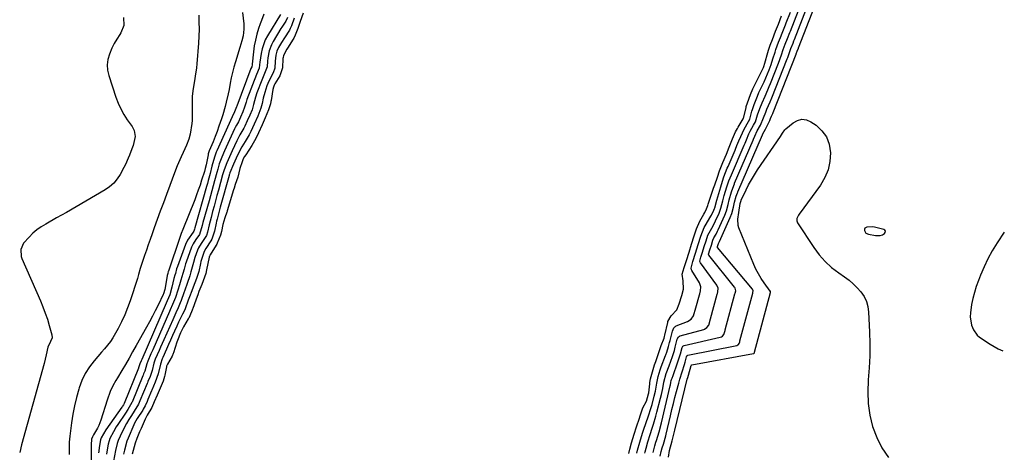
# Model space of a CAD drawing. Units: inches. Extents: x 1883766 to 1889526, y 405737 to 411572.
# Drawn here: x 1888994 to 1889494, y 408772 to 408992 of the extents above; entities that cross this region are included whole.
import ezdxf

# ---------------------------------------------------------------- set-up
doc = ezdxf.new("R2010")
doc.units = ezdxf.units.IN
doc.header["$MEASUREMENT"] = 0
for name, color, linetype in [('1', 7, 'Continuous'), ('7', 7, 'Continuous'), ('8', 7, 'Continuous')]:
    doc.layers.add(name, color=color, linetype=linetype)

msp = doc.modelspace()

# ---------------------------------------------------------------- linework, layer by layer
at = {"layer": '1', "color": 18}
for points in [[(1889427.52, 408886.88, 1632), (1889424.51, 408886.7, 1632), (1889423.5, 408886.12, 1632), (1889423.31, 408885.61, 1632), (1889423.29, 408884.98, 1632), (1889423.6, 408884.3, 1632), (1889424.02, 408883.74, 1632), (1889425.3, 408883.09, 1632), (1889428.82, 408882.42, 1632), (1889431.22, 408882.45, 1632), (1889432.34, 408882.85, 1632), (1889433.42, 408883.43, 1632), (1889433.79, 408884.05, 1632), (1889433.89, 408884.62, 1632), (1889433.59, 408885.11, 1632), (1889433.01, 408885.55, 1632), (1889428.33, 408886.74, 1632), (1889427.52, 408886.88, 1632)], [(1889494.27, 408884.24, 1632), (1889490.61, 408878.67, 1632), (1889488.19, 408874.73, 1632), (1889485.94, 408870.7, 1632), (1889483.96, 408866.54, 1632), (1889482.15, 408862.28, 1632), (1889481.1, 408859.58, 1632), (1889480.03, 408856.59, 1632), (1889479.08, 408853.56, 1632), (1889478.3, 408850.48, 1632), (1889477.63, 408847.37, 1632), (1889477.02, 408843.24, 1632), (1889476.98, 408841.13, 1632), (1889477.67, 408836.94, 1632), (1889478.55, 408834.52, 1632), (1889480.43, 408831.94, 1632), (1889481.69, 408830.89, 1632), (1889487.03, 408827.33, 1632), (1889491.23, 408824.96, 1632), (1889493.46, 408823.98, 1632)]]:
    msp.add_polyline3d(points, dxfattribs=at)
at = {"layer": '7', "color": 18}
for points in [[(1889319.44, 408770.33, 1632), (1889320.04, 408772.81, 1632), (1889320.53, 408774.63, 1632), (1889321.12, 408776.51, 1632), (1889322.31, 408780.74, 1632), (1889322.53, 408781.63, 1632), (1889324.73, 408790.94, 1632), (1889325.47, 408794.03, 1632), (1889326.23, 408797.13, 1632), (1889327, 408800.22, 1632), (1889327.79, 408803.31, 1632), (1889328.91, 408807.55, 1632), (1889329.44, 408809.46, 1632), (1889330.61, 408813.25, 1632), (1889331.83, 408817.02, 1632), (1889332.17, 408818.16, 1632), (1889332.86, 408820.93, 1632), (1889333.08, 408821.34, 1632), (1889333.43, 408821.6, 1632), (1889333.57, 408821.65, 1632), (1889358.42, 408826.67, 1632), (1889358.98, 408826.88, 1632), (1889359.33, 408827.12, 1632), (1889359.6, 408827.56, 1632), (1889359.85, 408828.41, 1632), (1889359.99, 408828.92, 1632), (1889366.47, 408853.18, 1632), (1889366.56, 408853.53, 1632), (1889366.7, 408854.41, 1632), (1889366.31, 408855.27, 1632), (1889348.56, 408876.41, 1632), (1889348.54, 408876.53, 1632), (1889348.58, 408876.68, 1632), (1889348.6, 408876.75, 1632), (1889348.66, 408876.93, 1632), (1889349.18, 408878.43, 1632), (1889349.66, 408879.4, 1632), (1889355.03, 408891.56, 1632), (1889355.85, 408893.67, 1632), (1889356.7, 408896.87, 1632), (1889357.24, 408899.35, 1632), (1889358.02, 408902.39, 1632), (1889358.67, 408904.11, 1632), (1889358.86, 408904.56, 1632), (1889358.92, 408904.71, 1632), (1889371.43, 408933.55, 1632), (1889371.46, 408933.63, 1632), (1889371.67, 408934.14, 1632), (1889372.9, 408936.55, 1632), (1889375.13, 408940.82, 1632), (1889375.57, 408941.95, 1632), (1889376.08, 408943.08, 1632), (1889376.68, 408944.5, 1632), (1889376.87, 408944.98, 1632), (1889388.55, 408974.52, 1632), (1889388.63, 408974.73, 1632), (1889389.11, 408976.11, 1632), (1889389.72, 408977.65, 1632), (1889389.77, 408977.79, 1632), (1889397.9, 408998.67, 1632)], [(1889046.86, 408993.16, 1638), (1889047.06, 408989.11, 1638), (1889045.54, 408985.35, 1638), (1889044.98, 408984.52, 1638), (1889043.54, 408982.26, 1638), (1889042.2, 408979.95, 1638), (1889041.01, 408977.56, 1638), (1889039.74, 408974.65, 1638), (1889038.96, 408971.93, 1638), (1889038.58, 408969.19, 1638), (1889038.78, 408966.43, 1638), (1889039.37, 408963.66, 1638), (1889043.01, 408952.66, 1638), (1889044.15, 408949.66, 1638), (1889045.46, 408946.74, 1638), (1889047.03, 408943.96, 1638), (1889048.76, 408941.25, 1638), (1889051.21, 408937.78, 1638), (1889052.23, 408935.87, 1638), (1889052.8, 408932.69, 1638), (1889051.76, 408928.15, 1638), (1889051.16, 408926.53, 1638), (1889049.92, 408923.31, 1638), (1889049.28, 408921.71, 1638), (1889047.89, 408918.56, 1638), (1889047.12, 408917.02, 1638), (1889045.22, 408913.54, 1638), (1889043.67, 408911.21, 1638), (1889041.92, 408909.09, 1638), (1889039.84, 408907.27, 1638), (1889037.56, 408905.66, 1638), (1889032.66, 408902.74, 1638), (1889027.75, 408899.85, 1638), (1889022.83, 408896.99, 1638), (1889017.88, 408894.17, 1638), (1889012.91, 408891.38, 1638), (1889007.38, 408888.3, 1638), (1889005.08, 408886.88, 1638), (1889002.88, 408885.33, 1638), (1889000.83, 408883.58, 1638), (1888998.89, 408881.7, 1638), (1888996.08, 408878.56, 1638), (1888994.74, 408875.35, 1638), (1888994.93, 408871.88, 1638), (1888995.31, 408870.76, 1638), (1889004.72, 408849.23, 1638), (1889005.98, 408846.19, 1638), (1889007.15, 408843.11, 1638), (1889008.19, 408839.99, 1638), (1889009.15, 408836.83, 1638), (1889010.51, 408831.96, 1638), (1889010.61, 408830.52, 1638), (1889009.82, 408828.66, 1638), (1889008.44, 408825.68, 1638), (1889007.61, 408821.81, 1638), (1889006.54, 408817.51, 1638), (1888995.08, 408776.2, 1638), (1888994.14, 408772.34, 1638)], [(1889085.1, 408994.37, 1636), (1889085.22, 408990.82, 1636), (1889085.25, 408987.27, 1636), (1889085.14, 408983.72, 1636), (1889084.94, 408980.17, 1636), (1889084.13, 408969.71, 1636), (1889083.92, 408967.6, 1636), (1889083.32, 408963.4, 1636), (1889082.87, 408961.08, 1636), (1889082.19, 408957.15, 1636), (1889081.81, 408953.18, 1636), (1889081.67, 408949.2, 1636), (1889081.8, 408945.89, 1636), (1889081.71, 408940.94, 1636), (1889081.51, 408939.3, 1636), (1889080.66, 408933.89, 1636), (1889080.08, 408931.47, 1636), (1889078.84, 408928.39, 1636), (1889077.11, 408924.69, 1636), (1889076.09, 408922.46, 1636), (1889074.19, 408917.93, 1636), (1889073.3, 408915.64, 1636), (1889068.71, 408903.34, 1636), (1889067.14, 408899.09, 1636), (1889065.58, 408894.84, 1636), (1889064.03, 408890.59, 1636), (1889062.51, 408886.33, 1636), (1889061.42, 408883.27, 1636), (1889060.44, 408880.53, 1636), (1889059.48, 408877.8, 1636), (1889058.52, 408875.05, 1636), (1889057.57, 408872.31, 1636), (1889056.04, 408867.83, 1636), (1889055.42, 408865.78, 1636), (1889054.56, 408862.69, 1636), (1889053.92, 408860.65, 1636), (1889050.22, 408849.36, 1636), (1889048.92, 408845.73, 1636), (1889047.49, 408842.16, 1636), (1889045.85, 408838.68, 1636), (1889044.09, 408835.26, 1636), (1889041.5, 408830.56, 1636), (1889040.26, 408828.57, 1636), (1889037.3, 408824.92, 1636), (1889035.76, 408823.14, 1636), (1889032.02, 408818.86, 1636), (1889029.6, 408815.71, 1636), (1889027.47, 408812.4, 1636), (1889025.78, 408808.85, 1636), (1889024.37, 408805.14, 1636), (1889024.15, 408804.44, 1636), (1889022.97, 408800.23, 1636), (1889021.94, 408795.98, 1636), (1889021.13, 408791.69, 1636), (1889020.48, 408787.37, 1636), (1889019.64, 408780.62, 1636), (1889019.34, 408777.53, 1636), (1889019.21, 408774.43, 1636), (1889019.23, 408771.33, 1636)], [(1889107.39, 408995.73, 1634), (1889107.93, 408989.93, 1634), (1889108.01, 408987.32, 1634), (1889107.61, 408983.87, 1634), (1889106.95, 408981.29, 1634), (1889105.96, 408977.9, 1634), (1889103.72, 408970.65, 1634), (1889102.95, 408968, 1634), (1889102.24, 408965.33, 1634), (1889101.63, 408962.63, 1634), (1889101.09, 408959.92, 1634), (1889100.48, 408956.65, 1634), (1889100.04, 408954.49, 1634), (1889099.08, 408950.19, 1634), (1889098.55, 408948.05, 1634), (1889097.34, 408943.82, 1634), (1889096.66, 408941.72, 1634), (1889095.36, 408937.95, 1634), (1889094.41, 408935.32, 1634), (1889093.41, 408932.72, 1634), (1889092.37, 408930.12, 1634), (1889090.46, 408925.46, 1634), (1889089.94, 408923.91, 1634), (1889089.87, 408923.65, 1634), (1889089.81, 408923.38, 1634), (1889088.78, 408918.43, 1634), (1889088.33, 408916.48, 1634), (1889087.95, 408915.04, 1634), (1889086.54, 408910.5, 1634), (1889085.73, 408908, 1634), (1889084.88, 408905.52, 1634), (1889083.98, 408903.06, 1634), (1889083.03, 408900.61, 1634), (1889077.02, 408885.55, 1634), (1889076.21, 408883.55, 1634), (1889075.64, 408882.04, 1634), (1889075.46, 408881.53, 1634), (1889069.69, 408864.34, 1634), (1889069.63, 408864.17, 1634), (1889069.37, 408863.21, 1634), (1889069.23, 408862.72, 1634), (1889069.11, 408862.23, 1634), (1889069.08, 408862.06, 1634), (1889067.83, 408855.06, 1634), (1889067.72, 408854.53, 1634), (1889067.35, 408853.34, 1634), (1889067.13, 408852.84, 1634), (1889066.98, 408852.51, 1634), (1889064.43, 408847.11, 1634), (1889063.04, 408844.26, 1634), (1889061.61, 408841.44, 1634), (1889060.12, 408838.65, 1634), (1889058.59, 408835.87, 1634), (1889053.35, 408826.63, 1634), (1889051.52, 408823.42, 1634), (1889049.68, 408820.23, 1634), (1889047.82, 408817.04, 1634), (1889045.95, 408813.85, 1634), (1889043.8, 408810.21, 1634), (1889043.02, 408808.85, 1634), (1889041.53, 408806.08, 1634), (1889040.16, 408803.24, 1634), (1889038.5, 408798.84, 1634), (1889035.35, 408788.7, 1634), (1889034.31, 408785.91, 1634), (1889033.65, 408784.57, 1634), (1889031.71, 408781.18, 1634), (1889031.13, 408780.17, 1634), (1889030.69, 408779.1, 1634), (1889030.57, 408778.1, 1634), (1889030.52, 408777.21, 1634), (1889030.42, 408767.25, 1634)], [(1889118.1, 408994.94, 1632), (1889116.93, 408991.65, 1632), (1889116.35, 408990, 1632), (1889115.51, 408987.55, 1632), (1889114.61, 408984.66, 1632), (1889113.85, 408981.73, 1632), (1889113.29, 408978.76, 1632), (1889112.86, 408975.76, 1632), (1889112.18, 408969.48, 1632), (1889112.16, 408969.17, 1632), (1889112, 408968.18, 1632), (1889111.62, 408967.31, 1632), (1889104.37, 408948.24, 1632), (1889104.2, 408947.75, 1632), (1889103.96, 408946.9, 1632), (1889103.31, 408945.22, 1632), (1889102.09, 408942.77, 1632), (1889094.31, 408925.49, 1632), (1889094.01, 408924.81, 1632), (1889093.21, 408922.74, 1632), (1889092.56, 408920.62, 1632), (1889091.81, 408917.66, 1632), (1889090.87, 408913.98, 1632), (1889089.91, 408910.36, 1632), (1889089.49, 408908.85, 1632), (1889089.06, 408907.34, 1632), (1889083.08, 408886.36, 1632), (1889082.9, 408885.69, 1632), (1889082.59, 408884.63, 1632), (1889082.25, 408884.19, 1632), (1889079.39, 408880.13, 1632), (1889078.4, 408877.95, 1632), (1889074.24, 408866.67, 1632), (1889073.87, 408865.58, 1632), (1889073.22, 408863.19, 1632), (1889072.96, 408862.35, 1632), (1889072.48, 408860.7, 1632), (1889071.46, 408856.27, 1632), (1889070.35, 408852.42, 1632), (1889069.08, 408849.23, 1632), (1889068.62, 408848.18, 1632), (1889056.14, 408819.52, 1632), (1889055.82, 408818.8, 1632), (1889055.17, 408817.23, 1632), (1889054.52, 408815.25, 1632), (1889054.47, 408815.12, 1632), (1889054.44, 408815.05, 1632), (1889047.19, 408797.19, 1632), (1889047.17, 408797.13, 1632), (1889047, 408796.75, 1632), (1889046.82, 408796.44, 1632), (1889046.34, 408795.72, 1632), (1889046.2, 408795.52, 1632), (1889046.06, 408795.31, 1632), (1889037.96, 408783.81, 1632), (1889035.5, 408779.68, 1632), (1889035.12, 408778.7, 1632), (1889034.43, 408774.75, 1632), (1889034.27, 408773.01, 1632), (1889034.22, 408772.13, 1632)], [(1889130.14, 408993.18, 1628), (1889129.28, 408991.37, 1628), (1889127.3, 408988.33, 1628), (1889126.87, 408987.63, 1628), (1889122.84, 408980.93, 1628), (1889122.04, 408979.4, 1628), (1889120.87, 408976.19, 1628), (1889120.22, 408972.66, 1628), (1889120.02, 408971.05, 1628), (1889119.88, 408968.15, 1628), (1889118.19, 408963.96, 1628), (1889117.44, 408962.25, 1628), (1889117.09, 408961.38, 1628), (1889114.66, 408954.91, 1628), (1889113.92, 408952.75, 1628), (1889112.94, 408948.99, 1628), (1889112.16, 408946.27, 1628), (1889111.06, 408943.66, 1628), (1889109.74, 408940.73, 1628), (1889108.56, 408938.09, 1628), (1889107.96, 408936.93, 1628), (1889106.04, 408933.63, 1628), (1889104.94, 408931.59, 1628), (1889104.43, 408930.55, 1628), (1889102.01, 408925.5, 1628), (1889100.63, 408922.49, 1628), (1889099.36, 408919.44, 1628), (1889097.99, 408915.86, 1628), (1889097.23, 408913.31, 1628), (1889095.07, 408905.44, 1628), (1889094.33, 408902.73, 1628), (1889093.59, 408900.02, 1628), (1889092.86, 408897.3, 1628), (1889092.13, 408894.59, 1628), (1889091.34, 408891.64, 1628), (1889090.39, 408887.92, 1628), (1889089.5, 408884.18, 1628), (1889088.99, 408882.55, 1628), (1889086.37, 408878.47, 1628), (1889085.03, 408876.28, 1628), (1889084.53, 408875.11, 1628), (1889083.18, 408871.27, 1628), (1889082.36, 408868.73, 1628), (1889081.15, 408863.96, 1628), (1889080.55, 408861.97, 1628), (1889079.17, 408858.06, 1628), (1889078.06, 408854.73, 1628), (1889077.58, 408853.42, 1628), (1889076.09, 408849.52, 1628), (1889075.6, 408848.26, 1628), (1889074.57, 408845.76, 1628), (1889073.5, 408843.28, 1628), (1889072.4, 408840.81, 1628), (1889071.85, 408839.58, 1628), (1889067.33, 408829.42, 1628), (1889065.73, 408825.83, 1628), (1889064.94, 408824.03, 1628), (1889063.02, 408819.61, 1628), (1889062.27, 408817.6, 1628), (1889061.42, 408813.94, 1628), (1889060.41, 408810.94, 1628), (1889059.27, 408808.36, 1628), (1889058.99, 408807.7, 1628), (1889058.86, 408807.37, 1628), (1889055.21, 408798.49, 1628), (1889054.53, 408796.89, 1628), (1889052.36, 408793.2, 1628), (1889050.99, 408791.1, 1628), (1889049.65, 408788.99, 1628), (1889048.45, 408787.03, 1628), (1889046.2, 408782.8, 1628), (1889044.19, 408778.39, 1628), (1889043.7, 408776.83, 1628), (1889042.84, 408773.28, 1628), (1889041.82, 408767.9, 1628)], [(1889133.6, 408992.78, 1626), (1889132.27, 408989.02, 1626), (1889131.58, 408987.53, 1626), (1889131.16, 408986.82, 1626), (1889128.59, 408982.85, 1626), (1889127.15, 408980.47, 1626), (1889125.66, 408977.92, 1626), (1889124.78, 408976.05, 1626), (1889124.26, 408974.06, 1626), (1889123.9, 408970.96, 1626), (1889123.69, 408967.43, 1626), (1889122.9, 408965.13, 1626), (1889120.75, 408960.91, 1626), (1889119.74, 408958.49, 1626), (1889118.61, 408955.14, 1626), (1889117.86, 408952.16, 1626), (1889117.3, 408949.57, 1626), (1889116.69, 408947.23, 1626), (1889115.03, 408943.07, 1626), (1889113.19, 408939.01, 1626), (1889111.53, 408935.31, 1626), (1889110.73, 408933.67, 1626), (1889108.61, 408930.2, 1626), (1889107, 408927.49, 1626), (1889105.47, 408924.62, 1626), (1889104.06, 408921.68, 1626), (1889103.4, 408920.2, 1626), (1889102.75, 408918.7, 1626), (1889100.91, 408914.27, 1626), (1889100.67, 408913.61, 1626), (1889100.56, 408913.28, 1626), (1889100.51, 408913.11, 1626), (1889100.46, 408912.94, 1626), (1889095.99, 408896.85, 1626), (1889094.91, 408892.78, 1626), (1889094.42, 408890.73, 1626), (1889094.18, 408889.7, 1626), (1889093.95, 408888.67, 1626), (1889093.09, 408884.7, 1626), (1889091.76, 408880.57, 1626), (1889091.29, 408879.73, 1626), (1889088.74, 408875.86, 1626), (1889087.85, 408874.35, 1626), (1889086.8, 408871.32, 1626), (1889086.22, 408869.25, 1626), (1889085.97, 408868.21, 1626), (1889085.06, 408864.18, 1626), (1889084.29, 408861.62, 1626), (1889083.93, 408860.61, 1626), (1889082.26, 408856.3, 1626), (1889082.07, 408855.8, 1626), (1889081.71, 408854.8, 1626), (1889081.53, 408854.29, 1626), (1889080.44, 408851.33, 1626), (1889079.79, 408849.55, 1626), (1889078.22, 408845.24, 1626), (1889077.72, 408844.11, 1626), (1889076.88, 408842.58, 1626), (1889074.88, 408838.5, 1626), (1889073.92, 408836.44, 1626), (1889072.8, 408833.95, 1626), (1889071.77, 408831.67, 1626), (1889070.75, 408829.39, 1626), (1889069.73, 408827.1, 1626), (1889068.72, 408824.81, 1626), (1889066.85, 408820.55, 1626), (1889066.58, 408819.91, 1626), (1889065.64, 408817.12, 1626), (1889064.55, 408812.24, 1626), (1889063.03, 408808.07, 1626), (1889061.25, 408804, 1626), (1889061.06, 408803.54, 1626), (1889059.23, 408799.13, 1626), (1889058.85, 408798.23, 1626), (1889057.85, 408796.01, 1626), (1889056.87, 408794.26, 1626), (1889056.61, 408793.83, 1626), (1889053.83, 408789.5, 1626), (1889053.14, 408788.37, 1626), (1889052.31, 408786.81, 1626), (1889052.13, 408786.4, 1626), (1889049.2, 408779.46, 1626), (1889048.63, 408777.98, 1626), (1889047.35, 408773.46, 1626), (1889046.88, 408771.42, 1626)], [(1889138.1, 408995.32, 1624), (1889136.66, 408991.21, 1624), (1889135.43, 408987.69, 1624), (1889134.13, 408984.29, 1624), (1889133.34, 408982.76, 1624), (1889133.04, 408982.27, 1624), (1889130.11, 408977.63, 1624), (1889129.77, 408977.08, 1624), (1889128.11, 408973.96, 1624), (1889127.93, 408972.96, 1624), (1889127.88, 408972.29, 1624), (1889127.63, 408967.68, 1624), (1889126.2, 408963.56, 1624), (1889123.81, 408959.52, 1624), (1889123.46, 408958.86, 1624), (1889123.03, 408957.8, 1624), (1889122.76, 408956.71, 1624), (1889121.84, 408951.09, 1624), (1889121.73, 408950.48, 1624), (1889121.47, 408949.28, 1624), (1889120.54, 408946.23, 1624), (1889118.85, 408942.16, 1624), (1889117.28, 408938.69, 1624), (1889115.45, 408934.64, 1624), (1889114.13, 408931.69, 1624), (1889112.12, 408928.13, 1624), (1889108.93, 408923.48, 1624), (1889108.39, 408922.64, 1624), (1889107.66, 408921.34, 1624), (1889107.08, 408919.96, 1624), (1889106.04, 408916.58, 1624), (1889104.92, 408912.05, 1624), (1889103.61, 408908.31, 1624), (1889103.01, 408906.53, 1624), (1889102.73, 408905.6, 1624), (1889099.59, 408894.97, 1624), (1889099.52, 408894.73, 1624), (1889099.37, 408894.25, 1624), (1889098.42, 408891.44, 1624), (1889097.34, 408888.02, 1624), (1889096.57, 408884.55, 1624), (1889096.12, 408882.73, 1624), (1889094.53, 408878.66, 1624), (1889094.22, 408878.12, 1624), (1889093.9, 408877.58, 1624), (1889090.84, 408872.7, 1624), (1889090.73, 408872.51, 1624), (1889090.5, 408871.82, 1624), (1889090.46, 408871.67, 1624), (1889090.42, 408871.51, 1624), (1889089.1, 408865.03, 1624), (1889088.63, 408863.13, 1624), (1889088.04, 408861.26, 1624), (1889086.6, 408857.61, 1624), (1889085.22, 408854, 1624), (1889084.6, 408852.34, 1624), (1889084.29, 408851.48, 1624), (1889082.95, 408847.73, 1624), (1889082.6, 408846.74, 1624), (1889081.49, 408843.74, 1624), (1889080.01, 408840.55, 1624), (1889079.76, 408840.12, 1624), (1889077.31, 408836.05, 1624), (1889076.96, 408835.44, 1624), (1889075.84, 408833.01, 1624), (1889074.27, 408829.08, 1624), (1889073.99, 408828.28, 1624), (1889072.19, 408822.82, 1624), (1889072.08, 408822.49, 1624), (1889071.61, 408821.17, 1624), (1889069.2, 408817.14, 1624), (1889068.73, 408816.04, 1624), (1889068.69, 408815.84, 1624), (1889067.87, 408811.5, 1624), (1889067.74, 408810.88, 1624), (1889067.03, 408808.44, 1624), (1889065.54, 408804.95, 1624), (1889063.99, 408801.46, 1624), (1889062.52, 408798.06, 1624), (1889061.18, 408795.18, 1624), (1889058.97, 408791.24, 1624), (1889057.86, 408789.11, 1624), (1889056.81, 408786.8, 1624), (1889055.78, 408784.49, 1624), (1889055.04, 408782.79, 1624), (1889053.71, 408779.39, 1624), (1889052.86, 408776.97, 1624), (1889051.82, 408773.28, 1624), (1889051.35, 408771.42, 1624)], [(1889303.47, 408771.71, 1624), (1889304, 408774.04, 1624), (1889304.89, 408777.16, 1624), (1889306.22, 408781.6, 1624), (1889307.45, 408785.37, 1624), (1889308.99, 408789.72, 1624), (1889309.38, 408790.86, 1624), (1889310.74, 408795.02, 1624), (1889312.45, 408798.31, 1624), (1889313.6, 408801.99, 1624), (1889313.67, 408802.52, 1624), (1889314.17, 408807.2, 1624), (1889314.24, 408807.81, 1624), (1889314.54, 408809.62, 1624), (1889315.49, 408813.2, 1624), (1889316.6, 408816.77, 1624), (1889317.2, 408818.52, 1624), (1889318.65, 408822.57, 1624), (1889319.97, 408826.56, 1624), (1889321.44, 408830.36, 1624), (1889321.7, 408831.24, 1624), (1889321.84, 408831.83, 1624), (1889323.29, 408838.29, 1624), (1889323.44, 408838.82, 1624), (1889325.03, 408841.62, 1624), (1889327.91, 408844.64, 1624), (1889329.1, 408847.69, 1624), (1889330.39, 408852.08, 1624), (1889331.28, 408855.15, 1624), (1889331.12, 408859.45, 1624), (1889330.67, 408862.8, 1624), (1889331.65, 408866.24, 1624), (1889332.79, 408869.8, 1624), (1889334.13, 408873.95, 1624), (1889335.46, 408878.1, 1624), (1889336.79, 408882.26, 1624), (1889337.96, 408885.8, 1624), (1889339.69, 408889.78, 1624), (1889341.65, 408893.26, 1624), (1889342.15, 408894.21, 1624), (1889342.93, 408895.99, 1624), (1889343.61, 408897.74, 1624), (1889343.83, 408898.37, 1624), (1889345.31, 408903.03, 1624), (1889346.61, 408906.46, 1624), (1889347.29, 408908.19, 1624), (1889348.54, 408912.1, 1624), (1889349.62, 408915.27, 1624), (1889351.3, 408919.48, 1624), (1889353.11, 408923.81, 1624), (1889354.59, 408927.4, 1624), (1889356.27, 408931.56, 1624), (1889357.8, 408935.12, 1624), (1889358.72, 408936.86, 1624), (1889359.05, 408937.43, 1624), (1889361.67, 408941.78, 1624), (1889361.77, 408942.01, 1624), (1889363.07, 408947.29, 1624), (1889363.23, 408947.93, 1624), (1889363.79, 408949.81, 1624), (1889365.39, 408954.06, 1624), (1889366.61, 408957.02, 1624), (1889367.4, 408958.73, 1624), (1889367.67, 408959.29, 1624), (1889371.88, 408967.79, 1624), (1889372.12, 408968.31, 1624), (1889372.68, 408969.93, 1624), (1889374.15, 408975.47, 1624), (1889374.49, 408976.69, 1624), (1889375.29, 408979.09, 1624), (1889376.45, 408982.1, 1624), (1889378.11, 408986.28, 1624), (1889379.52, 408989.88, 1624), (1889381.17, 408994.07, 1624)], [(1889307.62, 408771.99, 1626), (1889307.93, 408773.42, 1626), (1889309.08, 408777.48, 1626), (1889310.53, 408782.13, 1626), (1889310.87, 408783.15, 1626), (1889311.05, 408783.66, 1626), (1889313.57, 408790.97, 1626), (1889314.78, 408794.68, 1626), (1889315.36, 408796.65, 1626), (1889316.46, 408800.88, 1626), (1889317.02, 408803.35, 1626), (1889317.72, 408807.51, 1626), (1889318.44, 408810.87, 1626), (1889319.47, 408814.2, 1626), (1889320.05, 408815.83, 1626), (1889322.18, 408821.51, 1626), (1889322.34, 408821.94, 1626), (1889322.82, 408823.25, 1626), (1889323.71, 408826.13, 1626), (1889324.26, 408828.14, 1626), (1889324.52, 408829.15, 1626), (1889325.68, 408833.97, 1626), (1889326.34, 408835.5, 1626), (1889326.89, 408836.11, 1626), (1889327.23, 408836.33, 1626), (1889327.6, 408836.52, 1626), (1889333.38, 408838.72, 1626), (1889335.28, 408839.9, 1626), (1889336.43, 408841.71, 1626), (1889337.62, 408845.79, 1626), (1889339.43, 408852.35, 1626), (1889339.57, 408852.86, 1626), (1889340.01, 408854.36, 1626), (1889340.14, 408856.41, 1626), (1889339.4, 408858.36, 1626), (1889335.5, 408864.67, 1626), (1889335.35, 408864.97, 1626), (1889335.15, 408865.92, 1626), (1889336.03, 408869.33, 1626), (1889337.35, 408873.43, 1626), (1889338.81, 408877.98, 1626), (1889340.13, 408882.08, 1626), (1889341.86, 408886.5, 1626), (1889342.32, 408887.33, 1626), (1889345.2, 408892.22, 1626), (1889345.5, 408892.74, 1626), (1889346.77, 408895.26, 1626), (1889347.08, 408896.13, 1626), (1889347.18, 408896.49, 1626), (1889348.29, 408900.48, 1626), (1889349.25, 408903.88, 1626), (1889350.24, 408907.27, 1626), (1889351.08, 408910.13, 1626), (1889351.78, 408912.21, 1626), (1889353.55, 408916.61, 1626), (1889353.96, 408917.57, 1626), (1889357.49, 408925.79, 1626), (1889357.69, 408926.26, 1626), (1889358.48, 408928.15, 1626), (1889359.42, 408930.48, 1626), (1889360.37, 408932.82, 1626), (1889362.1, 408936.51, 1626), (1889364.42, 408940.41, 1626), (1889364.93, 408941.61, 1626), (1889366.02, 408945.55, 1626), (1889366.31, 408946.54, 1626), (1889367.14, 408948.99, 1626), (1889368.85, 408953.25, 1626), (1889369.67, 408955.06, 1626), (1889371.31, 408958.55, 1626), (1889372.22, 408960.54, 1626), (1889373.11, 408962.55, 1626), (1889374.77, 408966.6, 1626), (1889375.8, 408969.29, 1626), (1889376.78, 408972.14, 1626), (1889377.82, 408975.52, 1626), (1889378.26, 408976.93, 1626), (1889379.65, 408980.67, 1626), (1889380.56, 408982.99, 1626), (1889381.48, 408985.32, 1626), (1889383.13, 408989.52, 1626), (1889383.49, 408990.45, 1626), (1889385.61, 408995.88, 1626)], [(1889311.68, 408771.9, 1628), (1889311.84, 408772.64, 1628), (1889312.29, 408774.47, 1628), (1889313.27, 408777.74, 1628), (1889314.41, 408781.34, 1628), (1889315.43, 408784.58, 1628), (1889316.05, 408786.6, 1628), (1889317.23, 408790.67, 1628), (1889317.78, 408792.71, 1628), (1889319.64, 408799.87, 1628), (1889320.11, 408801.71, 1628), (1889320.8, 408804.7, 1628), (1889321.37, 408808.04, 1628), (1889322.58, 408812.34, 1628), (1889324.06, 408816.36, 1628), (1889325.73, 408821, 1628), (1889326.71, 408824.15, 1628), (1889327.14, 408825.74, 1628), (1889328.15, 408829.89, 1628), (1889328.81, 408831.01, 1628), (1889329.32, 408831.36, 1628), (1889329.62, 408831.48, 1628), (1889341.59, 408834.81, 1628), (1889342.02, 408834.95, 1628), (1889343.25, 408835.67, 1628), (1889344.16, 408837.01, 1628), (1889345.07, 408840.17, 1628), (1889348.45, 408852.63, 1628), (1889348.56, 408853.02, 1628), (1889348.78, 408853.81, 1628), (1889348.95, 408855.78, 1628), (1889348.48, 408856.97, 1628), (1889348.25, 408857.32, 1628), (1889339.9, 408868.62, 1628), (1889339.65, 408869.23, 1628), (1889339.62, 408869.45, 1628), (1889340.13, 408871.5, 1628), (1889340.94, 408874.04, 1628), (1889341.86, 408876.9, 1628), (1889342.78, 408879.76, 1628), (1889343.74, 408882.6, 1628), (1889344.29, 408883.8, 1628), (1889346.32, 408887.43, 1628), (1889347.58, 408889.9, 1628), (1889349.46, 408893.9, 1628), (1889350.32, 408896.3, 1628), (1889351.31, 408900.1, 1628), (1889352, 408902.73, 1628), (1889353.27, 408907.15, 1628), (1889354.37, 408910.29, 1628), (1889355.62, 408913.28, 1628), (1889362.12, 408928.37, 1628), (1889362.27, 408928.71, 1628), (1889362.56, 408929.4, 1628), (1889363.27, 408931.1, 1628), (1889364.5, 408934.16, 1628), (1889365.13, 408935.51, 1628), (1889366.93, 408938.58, 1628), (1889367.81, 408940.29, 1628), (1889368.98, 408943.8, 1628), (1889370.1, 408947.05, 1628), (1889371.24, 408949.82, 1628), (1889372.83, 408953.31, 1628), (1889374.22, 408956.48, 1628), (1889374.88, 408958.08, 1628), (1889375.53, 408959.68, 1628), (1889379.61, 408970.06, 1628), (1889381.07, 408974.16, 1628), (1889381.96, 408976.9, 1628), (1889382.97, 408979.57, 1628), (1889384.15, 408982.57, 1628), (1889385.33, 408985.56, 1628), (1889385.59, 408986.23, 1628), (1889389.71, 408996.81, 1628)], [(1889323.64, 408769.94, 1634), (1889324.25, 408773.34, 1634), (1889325.53, 408778.15, 1634), (1889326.54, 408782.3, 1634), (1889326.88, 408783.68, 1634), (1889333.25, 408809.44, 1634), (1889333.47, 408810.31, 1634), (1889334.74, 408814.64, 1634), (1889335.22, 408816.45, 1634), (1889335.37, 408816.68, 1634), (1889335.42, 408816.72, 1634), (1889335.48, 408816.75, 1634), (1889335.55, 408816.77, 1634), (1889366.92, 408822.55, 1634), (1889367.11, 408822.61, 1634), (1889367.27, 408822.74, 1634), (1889367.34, 408822.9, 1634), (1889367.43, 408823.24, 1634), (1889367.45, 408823.29, 1634), (1889375.47, 408853.45, 1634), (1889375.49, 408853.52, 1634), (1889375.55, 408853.72, 1634), (1889375.56, 408853.92, 1634), (1889375.49, 408854.13, 1634), (1889375.46, 408854.19, 1634), (1889375.42, 408854.25, 1634), (1889372.28, 408858.48, 1634), (1889370.76, 408860.7, 1634), (1889369.35, 408862.99, 1634), (1889368.12, 408865.37, 1634), (1889367.01, 408867.83, 1634), (1889359.41, 408886.42, 1634), (1889359.07, 408887.48, 1634), (1889358.91, 408890.75, 1634), (1889359.42, 408894.1, 1634), (1889360.08, 408898.65, 1634), (1889360.53, 408900.33, 1634), (1889360.56, 408900.39, 1634), (1889363.07, 408905.64, 1634), (1889364.39, 408908.26, 1634), (1889365.79, 408910.83, 1634), (1889367.31, 408913.32, 1634), (1889368.92, 408915.78, 1634), (1889380.56, 408932.73, 1634), (1889381.69, 408934.44, 1634), (1889382.86, 408936.1, 1634), (1889383.33, 408936.59, 1634), (1889387.08, 408939.78, 1634), (1889389.26, 408940.94, 1634), (1889391.47, 408941.51, 1634), (1889393.73, 408941.17, 1634), (1889396.02, 408940.24, 1634), (1889398.63, 408938.48, 1634), (1889401.65, 408935.69, 1634), (1889404.01, 408932.55, 1634), (1889405.35, 408928.86, 1634), (1889406.04, 408924.48, 1634), (1889405.68, 408920.08, 1634), (1889404.78, 408915.84, 1634), (1889403.09, 408911.86, 1634), (1889400.85, 408908.04, 1634), (1889390.14, 408893.28, 1634), (1889389.8, 408892.76, 1634), (1889388.97, 408891.08, 1634), (1889388.84, 408889.93, 1634), (1889388.99, 408889.38, 1634), (1889389.24, 408888.85, 1634), (1889397.46, 408876.37, 1634), (1889400.2, 408872.7, 1634), (1889403.2, 408869.29, 1634), (1889406.58, 408866.24, 1634), (1889410.21, 408863.46, 1634), (1889413.12, 408861.48, 1634), (1889415.41, 408859.78, 1634), (1889417.58, 408857.95, 1634), (1889419.58, 408855.94, 1634), (1889421.48, 408853.81, 1634), (1889423.01, 408851.48, 1634), (1889424.23, 408849.02, 1634), (1889424.95, 408846.38, 1634), (1889425.35, 408843.62, 1634), (1889425.83, 408833.53, 1634), (1889425.98, 408827.43, 1634), (1889425.95, 408821.34, 1634), (1889425.66, 408815.26, 1634), (1889425.18, 408809.18, 1634), (1889425.17, 408809.07, 1634), (1889424.92, 408803.09, 1634), (1889425.13, 408797.14, 1634), (1889426.01, 408791.26, 1634), (1889427.35, 408785.42, 1634), (1889429.45, 408779.85, 1634), (1889432.07, 408774.6, 1634), (1889435.45, 408769.8, 1634)]]:
    msp.add_polyline3d(points, dxfattribs=at)
at = {"layer": '8', "color": 18}
for points in [[(1889315.83, 408772.28, 1630), (1889316.72, 408775.58, 1630), (1889317.33, 408777.59, 1630), (1889317.61, 408778.44, 1630), (1889318.92, 408782.83, 1630), (1889320.08, 408787.26, 1630), (1889324.54, 408806.09, 1630), (1889324.65, 408806.55, 1630), (1889324.91, 408807.85, 1630), (1889325.14, 408808.9, 1630), (1889325.26, 408809.26, 1630), (1889325.54, 408810.02, 1630), (1889325.74, 408810.57, 1630), (1889325.84, 408810.84, 1630), (1889328.51, 408818.25, 1630), (1889329.76, 408822.34, 1630), (1889330.6, 408825.64, 1630), (1889331, 408826.22, 1630), (1889331.6, 408826.55, 1630), (1889349.97, 408830.77, 1630), (1889350.59, 408830.98, 1630), (1889351.21, 408831.35, 1630), (1889351.88, 408832.28, 1630), (1889352.45, 408834.26, 1630), (1889352.53, 408834.55, 1630), (1889357.46, 408852.9, 1630), (1889357.54, 408853.19, 1630), (1889357.84, 408854.32, 1630), (1889357.58, 408855.78, 1630), (1889357.42, 408856.04, 1630), (1889357.25, 408856.29, 1630), (1889344.25, 408872.52, 1630), (1889344.09, 408872.98, 1630), (1889344.71, 408875.21, 1630), (1889345.47, 408877.55, 1630), (1889346.28, 408880.06, 1630), (1889346.81, 408881.26, 1630), (1889347.86, 408883.19, 1630), (1889348.57, 408884.61, 1630), (1889348.91, 408885.33, 1630), (1889352.24, 408892.72, 1630), (1889353.11, 408895.04, 1630), (1889353.95, 408898.23, 1630), (1889354.51, 408900.65, 1630), (1889355.62, 408904.68, 1630), (1889356.83, 408907.95, 1630), (1889357.16, 408908.73, 1630), (1889357.27, 408908.99, 1630), (1889366.78, 408930.96, 1630), (1889366.96, 408931.39, 1630), (1889367.57, 408932.87, 1630), (1889368.76, 408935.61, 1630), (1889370.47, 408938.58, 1630), (1889372.03, 408942.29, 1630), (1889373.06, 408945.06, 1630), (1889373.72, 408946.58, 1630), (1889375.35, 408950.29, 1630), (1889376.2, 408952.38, 1630), (1889384.06, 408972.28, 1630), (1889384.3, 408972.89, 1630), (1889385.87, 408977.41, 1630), (1889386.97, 408980.21, 1630), (1889387.44, 408981.41, 1630), (1889387.68, 408982.01, 1630), (1889393.8, 408997.74, 1630)], [(1889126.61, 408994.68, 1630), (1889120.04, 408983.93, 1630), (1889118.9, 408981.8, 1630), (1889117.27, 408977.3, 1630), (1889116.77, 408974.94, 1630), (1889116.13, 408970.59, 1630), (1889116.03, 408969.14, 1630), (1889115.74, 408967.39, 1630), (1889114.37, 408964.33, 1630), (1889109.57, 408951.61, 1630), (1889109.1, 408950.27, 1630), (1889108.4, 408947.74, 1630), (1889107.56, 408945.28, 1630), (1889106.31, 408942.51, 1630), (1889105.21, 408940.23, 1630), (1889104.25, 408938.53, 1630), (1889103.59, 408937.25, 1630), (1889103.28, 408936.6, 1630), (1889098.15, 408925.51, 1630), (1889096.74, 408922.2, 1630), (1889095.5, 408918.82, 1630), (1889094.74, 408916.25, 1630), (1889094.26, 408914.53, 1630), (1889093.12, 408910.29, 1630), (1889092.43, 408907.75, 1630), (1889091.74, 408905.2, 1630), (1889091.04, 408902.66, 1630), (1889090.34, 408900.11, 1630), (1889087.25, 408889.01, 1630), (1889086.85, 408887.55, 1630), (1889085.44, 408882.93, 1630), (1889083.58, 408880.39, 1630), (1889082.21, 408878.21, 1630), (1889081.47, 408876.52, 1630), (1889078.74, 408868.98, 1630), (1889078.43, 408868.07, 1630), (1889077.63, 408865.32, 1630), (1889077.08, 408863.18, 1630), (1889076.01, 408859.86, 1630), (1889075.27, 408857.36, 1630), (1889074.49, 408854.67, 1630), (1889073.21, 408850.97, 1630), (1889071.79, 408847.4, 1630), (1889070.63, 408844.75, 1630), (1889070.24, 408843.87, 1630), (1889061.71, 408824.47, 1630), (1889060.77, 408822.31, 1630), (1889059.15, 408818.57, 1630), (1889058.7, 408817.37, 1630), (1889057.67, 408813.55, 1630), (1889057.06, 408812.2, 1630), (1889056.81, 408811.6, 1630), (1889056.65, 408811.21, 1630), (1889051.2, 408797.84, 1630), (1889051.12, 408797.65, 1630), (1889049.07, 408794.05, 1630), (1889047.82, 408792.18, 1630), (1889043.94, 408786.41, 1630), (1889043.18, 408785.23, 1630), (1889041.75, 408782.82, 1630), (1889039.96, 408779.33, 1630), (1889039.55, 408778.23, 1630), (1889039.09, 408776.56, 1630), (1889038.89, 408775.71, 1630), (1889038.2, 408771.45, 1630)]]:
    msp.add_polyline3d(points, dxfattribs=at)

doc.saveas('drawing.dxf')
